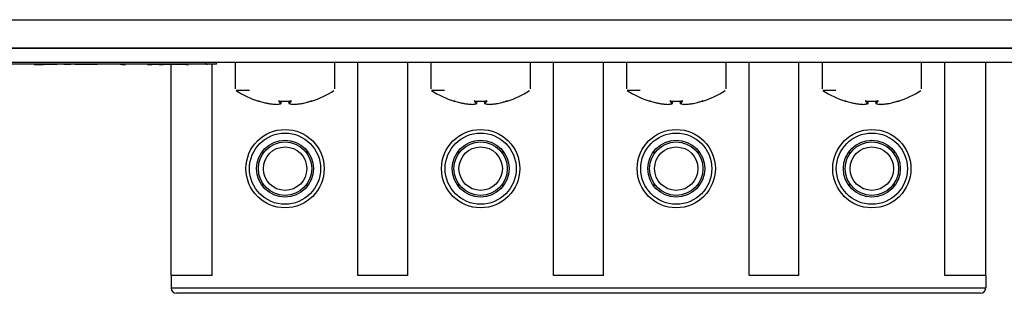
# Model space of a CAD drawing. Units: millimetres. Extents: x 7 to 286, y 8 to 196.
# Drawn here: x 151 to 170, y 47 to 53 of the extents above; entities that cross this region are included whole.
import ezdxf

# ---------------------------------------------------------------- set-up
doc = ezdxf.new("R2010")
doc.units = ezdxf.units.MM

msp = doc.modelspace()

# ---------------------------------------------------------------- linework, layer by layer
at = {"color": 7, "linetype": 'Continuous', "lineweight": 25}
for p, q in [((79.1473, 52.5284), (222.7473, 52.5284)), ((222.7807, 51.995), (79.114, 51.995)), ((79.3521, 51.995), (222.5426, 51.995)), ((222.7807, 51.7284), (79.114, 51.7284)), ((154.6307, 51.695), (147.264, 51.695)), ((151.1912, 51.6884), (151.1912, 51.695)), ((151.3406, 51.6884), (151.3406, 51.695)), ((151.3974, 51.6884), (151.3974, 51.695)), ((151.4092, 51.6884), (151.5879, 51.6884)), ((151.5879, 51.6884), (151.5879, 51.695)), ((151.7041, 51.6884), (151.5879, 51.6884)), ((151.7041, 51.6884), (151.7041, 51.695)), ((151.8428, 51.6884), (151.7041, 51.6884)), ((151.8428, 51.6884), (151.8428, 51.695)), ((151.9473, 51.6884), (151.9473, 51.695)), ((151.9667, 51.6884), (151.9667, 51.695)), ((151.9852, 51.6884), (151.9852, 51.695)), ((152.0327, 51.6884), (152.0327, 51.695)), ((152.0798, 51.6884), (152.0798, 51.695)), ((152.0981, 51.6884), (152.0981, 51.695)), ((152.1715, 51.6884), (152.1715, 51.695)), ((152.2378, 51.6884), (152.1715, 51.6884)), ((152.2378, 51.6884), (152.2378, 51.695)), ((152.354, 51.6884), (152.2378, 51.6884)), ((152.354, 51.6884), (152.354, 51.695)), ((152.5939, 51.6884), (152.354, 51.6884)), ((152.5939, 51.6884), (152.5939, 51.695)), ((152.5991, 51.6884), (152.5939, 51.6884)), ((152.5991, 51.6884), (152.5991, 51.695)), ((152.614, 51.6884), (152.614, 51.695)), ((152.6553, 51.6884), (152.6553, 51.695)), ((152.6791, 51.6884), (152.6791, 51.695)), ((152.7477, 51.6884), (152.7477, 51.695)), ((152.8529, 51.6884), (152.8529, 51.695)), ((152.9514, 51.6884), (152.9514, 51.695)), ((153.0232, 51.6884), (153.0232, 51.695)), ((153.0512, 51.6884), (153.0512, 51.695)), ((153.0577, 51.6884), (153.1223, 51.6884)), ((153.1318, 51.6884), (153.1318, 51.695)), ((153.1849, 51.6884), (153.1849, 51.695)), ((153.3293, 51.6884), (153.3293, 51.695)), ((153.4739, 51.6884), (153.4739, 51.695)), ((153.5274, 51.6884), (153.5274, 51.695)), ((153.5363, 51.6884), (153.619, 51.6884)), ((153.6224, 51.6884), (153.6224, 51.695)), ((153.641, 51.6884), (153.641, 51.695)), ((153.6884, 51.6884), (153.6884, 51.695)), ((153.7355, 51.6884), (153.7355, 51.695)), ((153.7539, 51.6884), (153.7539, 51.695)), ((153.7571, 51.6884), (153.8273, 51.6884)), ((153.8273, 51.6884), (153.8273, 51.695)), ((153.8935, 51.6884), (153.8273, 51.6884)), ((153.8935, 51.6884), (153.8935, 51.695)), ((154.0097, 51.6884), (153.8935, 51.6884)), ((153.9807, 47.7396), (153.9807, 51.6884)), ((154.0097, 51.6884), (154.0097, 51.695)), ((154.2497, 51.6884), (154.0097, 51.6884)), ((154.2497, 51.6884), (154.2497, 51.695)), ((154.2549, 51.6884), (154.2497, 51.6884)), ((154.2549, 51.6884), (154.2549, 51.695)), ((154.2549, 51.6884), (154.3046, 51.6884)), ((154.3154, 51.6884), (154.3154, 51.695)), ((154.3656, 51.6884), (154.3656, 51.695)), ((154.5127, 51.6884), (154.5127, 51.695)), ((154.6307, 51.695), (154.6307, 51.7284)), ((154.659, 51.6884), (154.6421, 51.6884)), ((154.7473, 47.7396), (154.7473, 51.695)), ((154.8307, 51.695), (154.8307, 51.7284)), ((155.1807, 51.7284), (155.1807, 51.232)), ((157.0473, 51.232), (157.0473, 51.7284)), ((157.4807, 47.7396), (157.4807, 51.7284)), ((158.414, 47.7396), (158.414, 51.7284)), ((158.8473, 51.7284), (158.8473, 51.232)), ((160.714, 51.232), (160.714, 51.7284)), ((161.1473, 47.7396), (161.1473, 51.7284)), ((162.0807, 47.7396), (162.0807, 51.7284)), ((162.514, 51.7284), (162.514, 51.232)), ((164.3807, 51.232), (164.3807, 51.7284)), ((164.814, 47.7396), (164.814, 51.7284)), ((165.7473, 47.7396), (165.7473, 51.7284)), ((166.1807, 51.7284), (166.1807, 51.232)), ((168.0473, 51.232), (168.0473, 51.7284)), ((168.4807, 47.7396), (168.4807, 51.7284)), ((169.2473, 47.7396), (169.2473, 51.7284)), ((155.8135, 50.9574), (155.8134, 50.9574)), ((155.8134, 50.9574), (155.8134, 50.9574)), ((155.9558, 50.9435), (155.9553, 50.9436)), ((155.9555, 50.9435), (155.9553, 50.9436)), ((156.0424, 50.9603), (156.0475, 51.0061)), ((156.1805, 51.0057), (156.1856, 50.9603)), ((156.1806, 51.0057), (156.1857, 50.9604)), ((156.2727, 50.9436), (156.2722, 50.9435)), ((156.2727, 50.9436), (156.2725, 50.9435)), ((156.4146, 50.9574), (156.4145, 50.9574)), ((159.48, 50.9574), (159.4801, 50.9574)), ((159.4802, 50.9574), (159.4801, 50.9574)), ((159.6225, 50.9435), (159.622, 50.9436)), ((159.6221, 50.9435), (159.622, 50.9436)), ((159.6222, 50.9435), (159.6221, 50.9435)), ((159.709, 50.9603), (159.7142, 51.0061)), ((159.8472, 51.0057), (159.8523, 50.9603)), ((159.8473, 51.0057), (159.8524, 50.9604)), ((159.9394, 50.9436), (159.9388, 50.9435)), ((159.9394, 50.9436), (159.9392, 50.9435)), ((160.0813, 50.9574), (160.0812, 50.9574)), ((163.1468, 50.9574), (163.1467, 50.9574)), ((163.1467, 50.9574), (163.1467, 50.9574)), ((163.2892, 50.9435), (163.2886, 50.9436)), ((163.2888, 50.9435), (163.2886, 50.9436)), ((163.3757, 50.9603), (163.3808, 51.0061)), ((163.5139, 51.0057), (163.519, 50.9603)), ((163.514, 51.0057), (163.5191, 50.9604)), ((163.606, 50.9436), (163.6055, 50.9435)), ((163.606, 50.9436), (163.6059, 50.9435)), ((163.7479, 50.9574), (163.7478, 50.9574)), ((166.8135, 50.9574), (166.8134, 50.9574)), ((166.8134, 50.9574), (166.8134, 50.9574)), ((166.9558, 50.9435), (166.9553, 50.9436)), ((166.9555, 50.9435), (166.9553, 50.9436)), ((167.0424, 50.9603), (167.0475, 51.0061)), ((167.1805, 51.0057), (167.1856, 50.9603)), ((167.1806, 51.0057), (167.1857, 50.9604)), ((167.2727, 50.9436), (167.2722, 50.9435)), ((167.2727, 50.9436), (167.2725, 50.9435)), ((167.4146, 50.9574), (167.4145, 50.9574)), ((155.6973, 50.016), (155.6973, 50.0725)), ((156.5307, 50.016), (156.5307, 50.0725)), ((159.364, 50.016), (159.364, 50.0725)), ((160.1973, 50.016), (160.1973, 50.0725)), ((163.0307, 50.016), (163.0307, 50.0725)), ((163.864, 50.016), (163.864, 50.0725)), ((166.6973, 50.016), (166.6973, 50.0725)), ((167.5307, 50.016), (167.5307, 50.0725)), ((155.6973, 49.4067), (155.6973, 49.4632)), ((156.5307, 49.4067), (156.5307, 49.4632)), ((159.364, 49.4067), (159.364, 49.4632)), ((160.1973, 49.4067), (160.1973, 49.4632)), ((163.0307, 49.4067), (163.0307, 49.4632)), ((163.864, 49.4067), (163.864, 49.4632)), ((166.6973, 49.4067), (166.6973, 49.4632)), ((167.5307, 49.4067), (167.5307, 49.4632)), ((154.7473, 47.7396), (153.9807, 47.7396)), ((153.9807, 47.7396), (153.9807, 47.5063)), ((158.414, 47.7396), (157.4807, 47.7396)), ((162.0807, 47.7396), (161.1473, 47.7396)), ((165.7473, 47.7396), (164.814, 47.7396)), ((169.2473, 47.7396), (168.4807, 47.7396)), ((169.2473, 47.7396), (169.2473, 47.5063)), ((153.9807, 47.5063), (169.2473, 47.5063)), ((169.1473, 47.4063), (154.0807, 47.4063))]:
    msp.add_line(p, q, dxfattribs=at)
at = {"color": 8, "linetype": 'Continuous', "lineweight": 25}
for p, q in [((156.0402, 50.9576), (156.0399, 50.9575)), ((156.0423, 50.9604), (156.0474, 51.0061)), ((156.6097, 51.0076), (156.6101, 51.0039)), ((159.7069, 50.9576), (159.7066, 50.9575)), ((159.7089, 50.9604), (159.7141, 51.0061)), ((159.8548, 50.9575), (159.8546, 50.9575)), ((160.2764, 51.0076), (160.2767, 51.0039)), ((163.3736, 50.9576), (163.3732, 50.9575)), ((163.3756, 50.9604), (163.3807, 51.0061)), ((163.5214, 50.9575), (163.5213, 50.9575)), ((163.943, 51.0076), (163.9434, 51.0039)), ((167.0402, 50.9576), (167.0399, 50.9575)), ((167.0423, 50.9604), (167.0474, 51.0061)), ((167.6097, 51.0076), (167.6101, 51.0039))]:
    msp.add_line(p, q, dxfattribs=at)
at = {"color": 8, "linetype": 'Continuous', "lineweight": 25, "flags": 128}
for points in [[(155.6194, 51.0074), (155.619, 51.0075), (155.6183, 51.0076)], [(156.0399, 50.9575), (156.0395, 50.9574), (156.0389, 50.9574)], [(156.0423, 50.9604), (156.0423, 50.9603), (156.0424, 50.9603), (156.0424, 50.9603)], [(156.1856, 50.9603), (156.1856, 50.9603), (156.1857, 50.9603), (156.1857, 50.9604), (156.1857, 50.9604)], [(156.1881, 50.9575), (156.1885, 50.9574), (156.1891, 50.9574)], [(159.286, 51.0074), (159.2857, 51.0075), (159.285, 51.0076)], [(159.7066, 50.9575), (159.7061, 50.9574), (159.7056, 50.9574)], [(159.8523, 50.9603), (159.8523, 50.9603), (159.8523, 50.9603), (159.8524, 50.9604), (159.8524, 50.9604)], [(159.8548, 50.9575), (159.8552, 50.9574), (159.8558, 50.9574)], [(162.9527, 51.0074), (162.9524, 51.0075), (162.9517, 51.0076)], [(163.3732, 50.9575), (163.3728, 50.9574), (163.3722, 50.9574)], [(163.519, 50.9603), (163.519, 50.9603), (163.519, 50.9603), (163.5191, 50.9604), (163.5191, 50.9604)], [(163.5214, 50.9575), (163.5219, 50.9574), (163.5224, 50.9574)], [(166.6194, 51.0074), (166.619, 51.0075), (166.6183, 51.0076)], [(167.0399, 50.9575), (167.0395, 50.9574), (167.0389, 50.9574)], [(167.0423, 50.9604), (167.0423, 50.9603), (167.0424, 50.9603), (167.0424, 50.9603)], [(167.1856, 50.9603), (167.1856, 50.9603), (167.1857, 50.9603), (167.1857, 50.9604), (167.1857, 50.9604)], [(167.1881, 50.9575), (167.1885, 50.9574), (167.1891, 50.9574)]]:
    msp.add_lwpolyline(points, dxfattribs=at)
at = {"color": 7, "linetype": 'Continuous', "lineweight": 25, "flags": 128}
for points in [[(156.0041, 51.0074), (156.0041, 51.0075), (156.0041, 51.0076)], [(156.2239, 51.0076), (156.2239, 51.0075), (156.2239, 51.0075), (156.2239, 51.0076)], [(156.6097, 51.0076), (156.609, 51.0075), (156.6087, 51.0074)], [(159.6707, 51.0074), (159.6707, 51.0075), (159.6707, 51.0076)], [(159.8906, 51.0076), (159.8906, 51.0075), (159.8906, 51.0075), (159.8906, 51.0076)], [(160.2764, 51.0076), (160.2756, 51.0075), (160.2753, 51.0074)], [(163.3374, 51.0074), (163.3374, 51.0075), (163.3374, 51.0076)], [(163.5573, 51.0076), (163.5573, 51.0075), (163.5573, 51.0075), (163.5573, 51.0076)], [(163.943, 51.0076), (163.9423, 51.0075), (163.942, 51.0074)], [(167.0041, 51.0074), (167.0041, 51.0075), (167.0041, 51.0076)], [(167.2239, 51.0076), (167.2239, 51.0075), (167.2239, 51.0075), (167.2239, 51.0076)], [(167.6097, 51.0076), (167.609, 51.0075), (167.6087, 51.0074)]]:
    msp.add_lwpolyline(points, dxfattribs=at)
at = {"color": 7, "linetype": 'Continuous', "lineweight": 25}
for centre, radius in [((156.114, 49.7396), 0.7333), ((156.114, 49.7396), 0.6667), ((159.7807, 49.7396), 0.7333), ((159.7807, 49.7396), 0.6667), ((163.4473, 49.7396), 0.7333), ((163.4473, 49.7396), 0.6667), ((167.114, 49.7396), 0.7333), ((167.114, 49.7396), 0.6667), ((156.114, 49.7396), 0.5333), ((156.114, 49.7396), 0.5), ((159.7807, 49.7396), 0.5333), ((159.7807, 49.7396), 0.5), ((163.4473, 49.7396), 0.5333), ((163.4473, 49.7396), 0.5), ((167.114, 49.7396), 0.5333), ((167.114, 49.7396), 0.5), ((156.114, 49.7396), 0.4065), ((159.7807, 49.7396), 0.4065), ((163.4473, 49.7396), 0.4065), ((167.114, 49.7396), 0.4065)]:
    msp.add_circle(centre, radius, dxfattribs=at)
for centre, radius, start, end in [((156.114, 52.595), 1.6667, 236.55256, 252.66381), ((156.114, 52.595), 1.6667, 287.33038, 303.39751), ((159.7807, 52.595), 1.6667, 236.55256, 252.66381), ((159.7807, 52.595), 1.6667, 287.33038, 303.39751), ((163.4473, 52.595), 1.6667, 236.55256, 252.66381), ((163.4473, 52.595), 1.6667, 287.33038, 303.39751), ((167.114, 52.595), 1.6667, 236.55256, 252.66381), ((167.114, 52.595), 1.6667, 287.33038, 303.39751), ((155.6189, 51.0071), 0.00333, 252.69665, 354), ((155.9556, 50.9469), 0.00333, 267.70095, 273.94463), ((156.0389, 50.9609), 0.00344, 270.62032, 351.43969), ((156.039, 50.9607), 0.00333, 284.6794, 353.59396), ((156.189, 50.9607), 0.00333, 186.40604, 255.3206), ((156.1891, 50.9609), 0.00344, 188.49835, 269.39978), ((156.2724, 50.9469), 0.00333, 266.05537, 272.29905), ((156.6091, 51.0071), 0.00333, 186, 287.327), ((159.2856, 51.0071), 0.00333, 252.69665, 354), ((159.6223, 50.9469), 0.00333, 267.70095, 273.94463), ((159.7055, 50.9609), 0.00344, 270.5669, 351.51403), ((159.7057, 50.9607), 0.00333, 284.6794, 353.59396), ((159.8556, 50.9607), 0.00333, 186.40604, 255.3206), ((159.8558, 50.9609), 0.00344, 188.48597, 269.4331), ((159.9391, 50.9469), 0.00333, 266.05537, 272.29905), ((160.2757, 51.0071), 0.00333, 186, 287.327), ((162.9523, 51.0071), 0.00333, 252.69665, 354), ((163.2889, 50.9469), 0.00333, 267.70095, 273.94463), ((163.3722, 50.9609), 0.00344, 270.5669, 351.51403), ((163.3724, 50.9607), 0.00333, 284.6794, 353.59396), ((163.5223, 50.9607), 0.00333, 186.40604, 255.3206), ((163.5225, 50.9609), 0.00344, 188.48597, 269.4331), ((163.6057, 50.9469), 0.00333, 266.05537, 272.29905), ((163.9424, 51.0071), 0.00333, 186, 287.327), ((166.6189, 51.0071), 0.00333, 252.69665, 354), ((166.9556, 50.9469), 0.00333, 267.70095, 273.94463), ((167.0389, 50.9609), 0.00344, 270.57299, 351.50795), ((167.039, 50.9607), 0.00333, 284.6794, 353.59396), ((167.189, 50.9607), 0.00333, 186.40604, 255.3206), ((167.1891, 50.9609), 0.00344, 188.49205, 269.42701), ((167.2724, 50.9469), 0.00333, 266.05537, 272.29905), ((167.6091, 51.0071), 0.00333, 186, 287.327), ((154.0807, 47.5063), 0.1, 180, 270), ((169.1473, 47.5063), 0.1, 270, 0)]:
    msp.add_arc(centre, radius, start, end, dxfattribs=at)
at = {"color": 8, "linetype": 'Continuous', "lineweight": 25}
for centre, radius, start, end in [((155.9974, 51.0091), 0.00351, 269.79824, 328.5437), ((156.2306, 51.0091), 0.00352, 211.69864, 270.16801), ((159.664, 51.0091), 0.00351, 269.76139, 328.58055), ((159.709, 50.9603), 0.000105, 43.90464, 101.8899), ((159.8973, 51.0091), 0.00353, 211.77778, 270.1291), ((163.3307, 51.0091), 0.00351, 269.76139, 328.58055), ((163.3756, 50.9603), 0.000105, 43.90464, 101.8899), ((163.564, 51.0091), 0.00353, 211.77778, 270.1291), ((166.9974, 51.0091), 0.0035, 269.75265, 328.60943), ((167.2306, 51.0091), 0.00353, 211.77774, 270.11909)]:
    msp.add_arc(centre, radius, start, end, dxfattribs=at)
at = {"color": 7, "linetype": 'Continuous', "lineweight": 25}
for points, knots in [([(151.9852, 51.6884), (151.9793, 51.6884), (151.9684, 51.6884), (151.9672, 51.6884), (151.9667, 51.6884)], [0, 0, 0, 0, 0.5467972, 1, 1, 1, 1]), ([(152.0327, 51.6884), (152.0226, 51.6884), (152.005, 51.6884), (151.9911, 51.6884), (151.9852, 51.6884)], [0, 0, 0, 0, 0.5771721, 1, 1, 1, 1]), ([(152.0798, 51.6884), (152.0721, 51.6884), (152.058, 51.6884), (152.0407, 51.6884), (152.0327, 51.6884)], [0, 0, 0, 0, 0.5404916, 1, 1, 1, 1]), ([(152.0981, 51.6884), (152.0972, 51.6884), (152.0957, 51.6884), (152.0846, 51.6884), (152.0798, 51.6884)], [0, 0, 0, 0, 0.5687968, 1, 1, 1, 1]), ([(153.0512, 51.6884), (153.0493, 51.6884), (153.0461, 51.6884), (153.0301, 51.6884), (153.0232, 51.6884)], [0, 0, 0, 0, 0.56701131, 1, 1, 1, 1]), ([(153.641, 51.6884), (153.635, 51.6884), (153.6241, 51.6884), (153.623, 51.6884), (153.6224, 51.6884)], [0, 0, 0, 0, 0.54678, 1, 1, 1, 1]), ([(153.6884, 51.6884), (153.6783, 51.6884), (153.6608, 51.6884), (153.6469, 51.6884), (153.641, 51.6884)], [0, 0, 0, 0, 0.5771922, 1, 1, 1, 1]), ([(153.7355, 51.6884), (153.7278, 51.6884), (153.7137, 51.6884), (153.6964, 51.6884), (153.6884, 51.6884)], [0, 0, 0, 0, 0.5405177, 1, 1, 1, 1]), ([(153.7539, 51.6884), (153.753, 51.6884), (153.7514, 51.6884), (153.7403, 51.6884), (153.7355, 51.6884)], [0, 0, 0, 0, 0.5688014, 1, 1, 1, 1]), ([(154.8307, 51.695), (154.8267, 51.695), (154.8188, 51.695), (154.7649, 51.695), (154.7, 51.695), (154.6539, 51.695), (154.6307, 51.695)], [0, 0, 0, 0, 0.2838583, 0.5597379, 0.7773269, 1, 1, 1, 1]), ([(155.4473, 51.2042), (155.4097, 51.2042), (155.2991, 51.2042), (155.2139, 51.2042), (155.2009, 51.2042), (155.1956, 51.2042)], [0, 0, 0, 0, 0.233439, 0.6871086, 1, 1, 1, 1]), ([(159.1049, 51.2042), (159.0706, 51.2042), (158.9635, 51.2042), (158.8807, 51.2042), (158.8676, 51.2042), (158.8623, 51.2042)], [0, 0, 0, 0, 0.2178736, 0.6807556, 1, 1, 1, 1]), ([(162.7716, 51.2042), (162.7373, 51.2042), (162.6301, 51.2042), (162.5474, 51.2042), (162.5343, 51.2042), (162.529, 51.2042)], [0, 0, 0, 0, 0.2178736, 0.6807556, 1, 1, 1, 1]), ([(166.4382, 51.2042), (166.4039, 51.2042), (166.2968, 51.2042), (166.2141, 51.2042), (166.201, 51.2042), (166.1956, 51.2042)], [0, 0, 0, 0, 0.2178725, 0.6807555, 1, 1, 1, 1]), ([(155.6264, 51.0056), (155.6261, 51.0057), (155.6252, 51.006), (155.6234, 51.0065), (155.6213, 51.0071), (155.6197, 51.0075), (155.6185, 51.0077), (155.6184, 51.0076), (155.6183, 51.0076)], [0, 0, 0, 0, 0.0625995, 0.2547839, 0.4448047, 0.6316704, 0.8157659, 1, 1, 1, 1]), ([(155.6193, 51.0075), (155.6194, 51.0075), (155.6194, 51.0075), (155.6197, 51.0074), (155.6204, 51.0073), (155.6218, 51.0069), (155.6238, 51.0064), (155.6255, 51.0059), (155.6264, 51.0056), (155.6266, 51.0055)], [0, 0, 0, 0, 0.04490924, 0.13271749, 0.27300486, 0.46612179, 0.69610918, 0.94135904, 1, 1, 1, 1]), ([(155.6264, 51.0056), (155.6569, 50.9963), (155.6992, 50.9834), (155.7617, 50.9681), (155.7935, 50.9615), (155.8134, 50.9574)], [0, 0, 0, 0, 0.49505, 0.6842892, 1, 1, 1, 1]), ([(155.8134, 50.9574), (155.837, 50.9541), (155.8731, 50.9491), (155.9206, 50.9452), (155.9443, 50.9441), (155.9553, 50.9436)], [0, 0, 0, 0, 0.5004663, 0.7693339, 1, 1, 1, 1]), ([(155.9553, 50.9436), (155.9692, 50.9449), (155.9905, 50.947), (156.0184, 50.9523), (156.0324, 50.9558), (156.0389, 50.9574)], [0, 0, 0, 0, 0.4995016, 0.7688929, 1, 1, 1, 1]), ([(156.0041, 51.0076), (156.0039, 51.0076), (156.0029, 51.0077), (156.0012, 51.0076), (155.9993, 51.0074), (155.9979, 51.0069), (155.9971, 51.0063), (155.9973, 51.0058), (155.9974, 51.0056)], [0, 0, 0, 0, 0.0462794, 0.2343035, 0.4256234, 0.6179139, 0.8089374, 1, 1, 1, 1]), ([(156.0389, 50.9574), (156.0317, 50.9642), (156.0218, 50.9734), (156.0081, 50.9902), (156.0015, 50.9997), (155.9974, 51.0056)], [0, 0, 0, 0, 0.5049075, 0.6904518, 1, 1, 1, 1]), ([(155.9998, 51.0071), (155.9997, 51.0071), (155.9997, 51.0071), (156, 51.0072), (156.0005, 51.0073), (156.0015, 51.0075), (156.0028, 51.0075), (156.0037, 51.0074), (156.0041, 51.0074)], [0, 0, 0, 0, 0.03867936, 0.17615211, 0.34392245, 0.56320131, 0.82393635, 1, 1, 1, 1]), ([(156.0008, 51.0084), (156.0074, 50.9991), (156.0208, 50.9802), (156.0351, 50.967), (156.0423, 50.9604)], [0, 0, 0, 0, 0.4950735, 1, 1, 1, 1]), ([(156.0041, 51.0076), (156.0407, 51.0058), (156.0883, 51.0035), (156.1616, 51.0043), (156.1982, 51.0062), (156.2239, 51.0076)], [0, 0, 0, 0, 0.4999762, 0.6490993, 1, 1, 1, 1]), ([(156.1857, 50.9604), (156.1929, 50.967), (156.2072, 50.9802), (156.2206, 50.9991), (156.2272, 51.0084)], [0, 0, 0, 0, 0.5049251, 1, 1, 1, 1]), ([(156.2306, 51.0056), (156.224, 50.9963), (156.2148, 50.9834), (156.2009, 50.9681), (156.1936, 50.9615), (156.1891, 50.9574)], [0, 0, 0, 0, 0.4950401, 0.6842831, 1, 1, 1, 1]), ([(156.1891, 50.9574), (156.2031, 50.9541), (156.2246, 50.9491), (156.2524, 50.9452), (156.2663, 50.9441), (156.2727, 50.9436)], [0, 0, 0, 0, 0.500464, 0.769337, 1, 1, 1, 1]), ([(156.2306, 51.0056), (156.2307, 51.0057), (156.2309, 51.006), (156.2307, 51.0065), (156.2298, 51.0071), (156.2282, 51.0075), (156.2262, 51.0077), (156.2247, 51.0076), (156.2239, 51.0076)], [0, 0, 0, 0, 0.0625323, 0.2547179, 0.4449167, 0.6316236, 0.8158145, 1, 1, 1, 1]), ([(156.2239, 51.0074), (156.2241, 51.0074), (156.2249, 51.0075), (156.2262, 51.0075), (156.2274, 51.0073), (156.2281, 51.0072), (156.2283, 51.0071), (156.2283, 51.0071), (156.2283, 51.0071)], [0, 0, 0, 0, 0.0921435, 0.3818577, 0.6290552, 0.827694, 0.9817554, 1, 1, 1, 1]), ([(156.2727, 50.9436), (156.2965, 50.9449), (156.333, 50.947), (156.3802, 50.9523), (156.4037, 50.9558), (156.4146, 50.9574)], [0, 0, 0, 0, 0.4994889, 0.7688938, 1, 1, 1, 1]), ([(156.4146, 50.9574), (156.4464, 50.9642), (156.4898, 50.9734), (156.5521, 50.9902), (156.5826, 50.9997), (156.6016, 51.0056)], [0, 0, 0, 0, 0.5049065, 0.6904526, 1, 1, 1, 1]), ([(156.6097, 51.0076), (156.6097, 51.0076), (156.6096, 51.0077), (156.6092, 51.0076), (156.6079, 51.0074), (156.6061, 51.0069), (156.6039, 51.0063), (156.6024, 51.0058), (156.6016, 51.0056)], [0, 0, 0, 0, 0.0462215, 0.2343697, 0.4256565, 0.6179186, 0.8090011, 1, 1, 1, 1]), ([(156.6017, 51.0056), (156.602, 51.0057), (156.603, 51.006), (156.6049, 51.0066), (156.6069, 51.0071), (156.6081, 51.0074), (156.6086, 51.0075), (156.6086, 51.0075), (156.6086, 51.0075)], [0, 0, 0, 0, 0.0995426, 0.3500729, 0.6051149, 0.8099209, 0.93454, 1, 1, 1, 1]), ([(159.293, 51.0056), (159.2928, 51.0057), (159.2918, 51.006), (159.2901, 51.0065), (159.288, 51.0071), (159.2863, 51.0075), (159.2852, 51.0077), (159.2851, 51.0076), (159.285, 51.0076)], [0, 0, 0, 0, 0.0624997, 0.2547706, 0.4448708, 0.6317259, 0.8158109, 1, 1, 1, 1]), ([(159.286, 51.0075), (159.286, 51.0075), (159.286, 51.0075), (159.2863, 51.0074), (159.2871, 51.0073), (159.2884, 51.0069), (159.2904, 51.0064), (159.2922, 51.0059), (159.2931, 51.0056), (159.2932, 51.0055)], [0, 0, 0, 0, 0.0448925, 0.1327379, 0.273024, 0.4662317, 0.695991, 0.9413596, 1, 1, 1, 1]), ([(159.293, 51.0056), (159.3236, 50.9963), (159.3658, 50.9834), (159.4284, 50.9681), (159.4602, 50.9615), (159.4801, 50.9574)], [0, 0, 0, 0, 0.4950411, 0.6842851, 1, 1, 1, 1]), ([(159.4801, 50.9574), (159.5036, 50.9541), (159.5398, 50.9491), (159.5872, 50.9452), (159.611, 50.9441), (159.622, 50.9436)], [0, 0, 0, 0, 0.5004631, 0.7693389, 1, 1, 1, 1]), ([(159.622, 50.9436), (159.6358, 50.9449), (159.6572, 50.947), (159.6851, 50.9523), (159.6991, 50.9558), (159.7056, 50.9574)], [0, 0, 0, 0, 0.4994978, 0.7688929, 1, 1, 1, 1]), ([(159.6707, 51.0076), (159.6706, 51.0076), (159.6696, 51.0077), (159.6679, 51.0076), (159.6659, 51.0074), (159.6645, 51.0069), (159.6638, 51.0063), (159.6639, 51.0058), (159.664, 51.0056)], [0, 0, 0, 0, 0.0462719, 0.2343642, 0.4256528, 0.6179729, 0.8089653, 1, 1, 1, 1]), ([(159.7056, 50.9574), (159.6984, 50.9642), (159.6885, 50.9734), (159.6747, 50.9902), (159.6681, 50.9997), (159.664, 51.0056)], [0, 0, 0, 0, 0.5049062, 0.6904505, 1, 1, 1, 1]), ([(159.6664, 51.0071), (159.6664, 51.0071), (159.6664, 51.0071), (159.6666, 51.0072), (159.6672, 51.0073), (159.6682, 51.0075), (159.6695, 51.0075), (159.6704, 51.0074), (159.6707, 51.0074)], [0, 0, 0, 0, 0.0386831, 0.1761196, 0.3440089, 0.5631586, 0.8239191, 1, 1, 1, 1]), ([(159.6675, 51.0084), (159.6741, 50.9991), (159.6874, 50.9802), (159.7017, 50.967), (159.7089, 50.9604)], [0, 0, 0, 0, 0.4950742, 1, 1, 1, 1]), ([(159.6707, 51.0076), (159.7074, 51.0058), (159.7549, 51.0035), (159.8283, 51.0043), (159.8649, 51.0062), (159.8906, 51.0076)], [0, 0, 0, 0, 0.4999677, 0.6490974, 1, 1, 1, 1]), ([(159.8524, 50.9604), (159.8596, 50.967), (159.8739, 50.9802), (159.8873, 50.9991), (159.8939, 51.0084)], [0, 0, 0, 0, 0.5049258, 1, 1, 1, 1]), ([(159.8973, 51.0056), (159.8907, 50.9963), (159.8815, 50.9834), (159.8675, 50.9681), (159.8603, 50.9615), (159.8558, 50.9574)], [0, 0, 0, 0, 0.4950415, 0.6842858, 1, 1, 1, 1]), ([(159.8558, 50.9574), (159.8698, 50.9541), (159.8913, 50.9491), (159.9191, 50.9452), (159.933, 50.9441), (159.9394, 50.9436)], [0, 0, 0, 0, 0.500464, 0.769339, 1, 1, 1, 1]), ([(159.8973, 51.0056), (159.8974, 51.0057), (159.8975, 51.006), (159.8974, 51.0065), (159.8964, 51.0071), (159.8949, 51.0075), (159.8928, 51.0077), (159.8913, 51.0076), (159.8906, 51.0076)], [0, 0, 0, 0, 0.0625199, 0.2547213, 0.4448457, 0.6316984, 0.815807, 1, 1, 1, 1]), ([(159.8906, 51.0074), (159.8908, 51.0074), (159.8916, 51.0075), (159.8929, 51.0075), (159.8941, 51.0073), (159.8947, 51.0072), (159.895, 51.0071), (159.8949, 51.0071), (159.8949, 51.0071)], [0, 0, 0, 0, 0.0921628, 0.3819375, 0.6288723, 0.827658, 0.9817516, 1, 1, 1, 1]), ([(159.9394, 50.9436), (159.9631, 50.9449), (159.9997, 50.947), (160.0469, 50.9523), (160.0704, 50.9558), (160.0813, 50.9574)], [0, 0, 0, 0, 0.4994986, 0.7688953, 1, 1, 1, 1]), ([(160.0813, 50.9574), (160.113, 50.9642), (160.1565, 50.9734), (160.2187, 50.9902), (160.2492, 50.9997), (160.2683, 51.0056)], [0, 0, 0, 0, 0.5049065, 0.6904526, 1, 1, 1, 1]), ([(160.2764, 51.0076), (160.2763, 51.0076), (160.2763, 51.0077), (160.2759, 51.0076), (160.2746, 51.0074), (160.2727, 51.0069), (160.2705, 51.0063), (160.269, 51.0058), (160.2683, 51.0056)], [0, 0, 0, 0, 0.0462215, 0.2343697, 0.4256565, 0.6179186, 0.8090011, 1, 1, 1, 1]), ([(160.2684, 51.0056), (160.2687, 51.0057), (160.2697, 51.006), (160.2716, 51.0066), (160.2735, 51.0071), (160.2747, 51.0074), (160.2753, 51.0075), (160.2753, 51.0075), (160.2753, 51.0075)], [0, 0, 0, 0, 0.0995426, 0.3500729, 0.6051149, 0.8099209, 0.93454, 1, 1, 1, 1]), ([(162.9597, 51.0056), (162.9595, 51.0057), (162.9585, 51.006), (162.9567, 51.0065), (162.9546, 51.0071), (162.953, 51.0075), (162.9519, 51.0077), (162.9517, 51.0076), (162.9517, 51.0076)], [0, 0, 0, 0, 0.0624997, 0.2547706, 0.4448708, 0.6317259, 0.8158109, 1, 1, 1, 1]), ([(162.9527, 51.0075), (162.9527, 51.0075), (162.9527, 51.0075), (162.953, 51.0074), (162.9537, 51.0073), (162.9551, 51.0069), (162.9571, 51.0064), (162.9588, 51.0059), (162.9597, 51.0056), (162.9599, 51.0055)], [0, 0, 0, 0, 0.0448925, 0.1327379, 0.273024, 0.4662317, 0.695991, 0.9413596, 1, 1, 1, 1]), ([(162.9597, 51.0056), (162.9903, 50.9963), (163.0325, 50.9834), (163.095, 50.9681), (163.1269, 50.9615), (163.1467, 50.9574)], [0, 0, 0, 0, 0.4950411, 0.6842851, 1, 1, 1, 1]), ([(163.1467, 50.9574), (163.1703, 50.9541), (163.2065, 50.9491), (163.2539, 50.9452), (163.2777, 50.9441), (163.2886, 50.9436)], [0, 0, 0, 0, 0.5004631, 0.7693389, 1, 1, 1, 1]), ([(163.2886, 50.9436), (163.3025, 50.9449), (163.3239, 50.947), (163.3518, 50.9523), (163.3658, 50.9558), (163.3722, 50.9574)], [0, 0, 0, 0, 0.4994978, 0.7688929, 1, 1, 1, 1]), ([(163.3374, 51.0076), (163.3372, 51.0076), (163.3363, 51.0077), (163.3346, 51.0076), (163.3326, 51.0074), (163.3312, 51.0069), (163.3304, 51.0063), (163.3306, 51.0058), (163.3307, 51.0056)], [0, 0, 0, 0, 0.0462719, 0.2343642, 0.4256528, 0.6179729, 0.8089653, 1, 1, 1, 1]), ([(163.3722, 50.9574), (163.365, 50.9642), (163.3551, 50.9734), (163.3414, 50.9902), (163.3348, 50.9997), (163.3307, 51.0056)], [0, 0, 0, 0, 0.5049062, 0.6904505, 1, 1, 1, 1]), ([(163.3331, 51.0071), (163.3331, 51.0071), (163.333, 51.0071), (163.3333, 51.0072), (163.3338, 51.0073), (163.3349, 51.0075), (163.3361, 51.0075), (163.337, 51.0074), (163.3374, 51.0074)], [0, 0, 0, 0, 0.0386831, 0.1761196, 0.3440089, 0.5631586, 0.8239191, 1, 1, 1, 1]), ([(163.3341, 51.0084), (163.3407, 50.9991), (163.3541, 50.9802), (163.3684, 50.967), (163.3756, 50.9604)], [0, 0, 0, 0, 0.4950742, 1, 1, 1, 1]), ([(163.3374, 51.0076), (163.374, 51.0058), (163.4216, 51.0035), (163.4949, 51.0043), (163.5316, 51.0062), (163.5573, 51.0076)], [0, 0, 0, 0, 0.4999677, 0.6490974, 1, 1, 1, 1]), ([(163.564, 51.0056), (163.5573, 50.9963), (163.5482, 50.9834), (163.5342, 50.9681), (163.527, 50.9615), (163.5224, 50.9574)], [0, 0, 0, 0, 0.4950415, 0.6842858, 1, 1, 1, 1]), ([(163.5224, 50.9574), (163.5364, 50.9541), (163.5579, 50.9491), (163.5858, 50.9452), (163.5996, 50.9441), (163.606, 50.9436)], [0, 0, 0, 0, 0.500464, 0.769339, 1, 1, 1, 1]), ([(163.564, 51.0056), (163.564, 51.0057), (163.5642, 51.006), (163.564, 51.0065), (163.5631, 51.0071), (163.5615, 51.0075), (163.5595, 51.0077), (163.558, 51.0076), (163.5573, 51.0076)], [0, 0, 0, 0, 0.0625199, 0.2547213, 0.4448457, 0.6316984, 0.815807, 1, 1, 1, 1]), ([(163.5573, 51.0074), (163.5575, 51.0074), (163.5582, 51.0075), (163.5595, 51.0075), (163.5608, 51.0073), (163.5614, 51.0072), (163.5616, 51.0071), (163.5616, 51.0071), (163.5616, 51.0071)], [0, 0, 0, 0, 0.0921628, 0.3819375, 0.6288723, 0.827658, 0.9817516, 1, 1, 1, 1]), ([(163.606, 50.9436), (163.6298, 50.9449), (163.6663, 50.947), (163.7136, 50.9523), (163.7371, 50.9558), (163.7479, 50.9574)], [0, 0, 0, 0, 0.4994986, 0.7688953, 1, 1, 1, 1]), ([(163.7479, 50.9574), (163.7797, 50.9642), (163.8232, 50.9734), (163.8854, 50.9902), (163.9159, 50.9997), (163.935, 51.0056)], [0, 0, 0, 0, 0.5049065, 0.6904526, 1, 1, 1, 1]), ([(163.943, 51.0076), (163.943, 51.0076), (163.943, 51.0077), (163.9425, 51.0076), (163.9412, 51.0074), (163.9394, 51.0069), (163.9372, 51.0063), (163.9357, 51.0058), (163.935, 51.0056)], [0, 0, 0, 0, 0.0462215, 0.2343697, 0.4256565, 0.6179186, 0.8090011, 1, 1, 1, 1]), ([(163.935, 51.0056), (163.9353, 51.0057), (163.9364, 51.006), (163.9383, 51.0066), (163.9402, 51.0071), (163.9414, 51.0074), (163.9419, 51.0075), (163.942, 51.0075), (163.942, 51.0075)], [0, 0, 0, 0, 0.0995426, 0.3500729, 0.6051149, 0.8099209, 0.93454, 1, 1, 1, 1]), ([(166.6264, 51.0056), (166.6261, 51.0057), (166.6252, 51.006), (166.6234, 51.0065), (166.6213, 51.0071), (166.6197, 51.0075), (166.6185, 51.0077), (166.6184, 51.0076), (166.6183, 51.0076)], [0, 0, 0, 0, 0.0624997, 0.2547706, 0.4448708, 0.6317259, 0.8158109, 1, 1, 1, 1]), ([(166.6193, 51.0075), (166.6194, 51.0075), (166.6194, 51.0075), (166.6197, 51.0074), (166.6204, 51.0073), (166.6218, 51.0069), (166.6238, 51.0064), (166.6255, 51.0059), (166.6264, 51.0056), (166.6266, 51.0055)], [0, 0, 0, 0, 0.0448925, 0.1327379, 0.273024, 0.4662317, 0.695991, 0.9413596, 1, 1, 1, 1]), ([(166.6264, 51.0056), (166.6569, 50.9963), (166.6992, 50.9834), (166.7617, 50.9681), (166.7935, 50.9615), (166.8134, 50.9574)], [0, 0, 0, 0, 0.4950411, 0.6842851, 1, 1, 1, 1]), ([(166.8134, 50.9574), (166.837, 50.9541), (166.8731, 50.9491), (166.9206, 50.9452), (166.9443, 50.9441), (166.9553, 50.9436)], [0, 0, 0, 0, 0.5004648, 0.7693413, 1, 1, 1, 1]), ([(166.9553, 50.9436), (166.9692, 50.9449), (166.9905, 50.947), (167.0184, 50.9523), (167.0324, 50.9558), (167.0389, 50.9574)], [0, 0, 0, 0, 0.4994987, 0.7688933, 1, 1, 1, 1]), ([(167.0041, 51.0076), (167.0039, 51.0076), (167.0029, 51.0077), (167.0012, 51.0076), (166.9993, 51.0074), (166.9979, 51.0069), (166.9971, 51.0063), (166.9973, 51.0058), (166.9974, 51.0056)], [0, 0, 0, 0, 0.0462223, 0.2343698, 0.4256642, 0.6179597, 0.8089578, 1, 1, 1, 1]), ([(167.0389, 50.9574), (167.0317, 50.9642), (167.0218, 50.9734), (167.0081, 50.9902), (167.0015, 50.9997), (166.9974, 51.0056)], [0, 0, 0, 0, 0.5049065, 0.690451, 1, 1, 1, 1]), ([(166.9998, 51.0071), (166.9997, 51.0071), (166.9997, 51.0071), (167, 51.0072), (167.0005, 51.0073), (167.0015, 51.0075), (167.0028, 51.0075), (167.0037, 51.0074), (167.0041, 51.0074)], [0, 0, 0, 0, 0.0386854, 0.176132, 0.3440035, 0.5632051, 0.8239379, 1, 1, 1, 1]), ([(167.0008, 51.0084), (167.0074, 50.9991), (167.0208, 50.9802), (167.0351, 50.967), (167.0423, 50.9604)], [0, 0, 0, 0, 0.4950749, 1, 1, 1, 1]), ([(167.0041, 51.0076), (167.0407, 51.0058), (167.0883, 51.0035), (167.1616, 51.0043), (167.1982, 51.0062), (167.2239, 51.0076)], [0, 0, 0, 0, 0.4999705, 0.6490993, 1, 1, 1, 1]), ([(167.1857, 50.9604), (167.1929, 50.967), (167.2072, 50.9802), (167.2206, 50.9991), (167.2272, 51.0084)], [0, 0, 0, 0, 0.5049251, 1, 1, 1, 1]), ([(167.2306, 51.0056), (167.224, 50.9963), (167.2148, 50.9834), (167.2009, 50.9681), (167.1936, 50.9615), (167.1891, 50.9574)], [0, 0, 0, 0, 0.4950412, 0.6842856, 1, 1, 1, 1]), ([(167.1891, 50.9574), (167.2031, 50.9541), (167.2246, 50.9491), (167.2524, 50.9452), (167.2663, 50.9441), (167.2727, 50.9436)], [0, 0, 0, 0, 0.500464, 0.769339, 1, 1, 1, 1]), ([(167.2306, 51.0056), (167.2307, 51.0057), (167.2309, 51.006), (167.2307, 51.0065), (167.2298, 51.0071), (167.2282, 51.0075), (167.2262, 51.0077), (167.2247, 51.0076), (167.2239, 51.0076)], [0, 0, 0, 0, 0.062528, 0.2547274, 0.4448743, 0.6316945, 0.815805, 1, 1, 1, 1]), ([(167.2239, 51.0074), (167.2241, 51.0074), (167.2249, 51.0075), (167.2262, 51.0075), (167.2274, 51.0073), (167.2281, 51.0072), (167.2283, 51.0071), (167.2283, 51.0071), (167.2283, 51.0071)], [0, 0, 0, 0, 0.0921579, 0.3819173, 0.6288392, 0.8276671, 0.9817526, 1, 1, 1, 1]), ([(167.2727, 50.9436), (167.2964, 50.9449), (167.333, 50.947), (167.3802, 50.9523), (167.4037, 50.9558), (167.4146, 50.9574)], [0, 0, 0, 0, 0.4994986, 0.7688921, 1, 1, 1, 1]), ([(167.4146, 50.9574), (167.4464, 50.9642), (167.4898, 50.9734), (167.5521, 50.9902), (167.5826, 50.9997), (167.6016, 51.0056)], [0, 0, 0, 0, 0.5049065, 0.6904497, 1, 1, 1, 1]), ([(167.6097, 51.0076), (167.6097, 51.0076), (167.6096, 51.0077), (167.6092, 51.0076), (167.6079, 51.0074), (167.6061, 51.0069), (167.6039, 51.0063), (167.6024, 51.0058), (167.6016, 51.0056)], [0, 0, 0, 0, 0.0462262, 0.2343485, 0.4256628, 0.6179644, 0.8089527, 1, 1, 1, 1]), ([(167.6017, 51.0056), (167.602, 51.0057), (167.603, 51.006), (167.6049, 51.0066), (167.6069, 51.0071), (167.6081, 51.0074), (167.6086, 51.0075), (167.6086, 51.0075), (167.6086, 51.0075)], [0, 0, 0, 0, 0.0995434, 0.3500757, 0.6050646, 0.8099133, 0.9345334, 1, 1, 1, 1])]:
    msp.add_open_spline(points, degree=3, knots=knots, dxfattribs=at)
at = {"color": 8, "linetype": 'Continuous', "lineweight": 25}
msp.add_open_spline([(163.5191, 50.9604), (163.5263, 50.967), (163.5402, 50.9798), (163.5532, 50.9981), (163.5594, 51.0069)], degree=3, knots=[0, 0, 0, 0, 0.5195146, 1, 1, 1, 1], dxfattribs=at)

doc.saveas('drawing.dxf')
